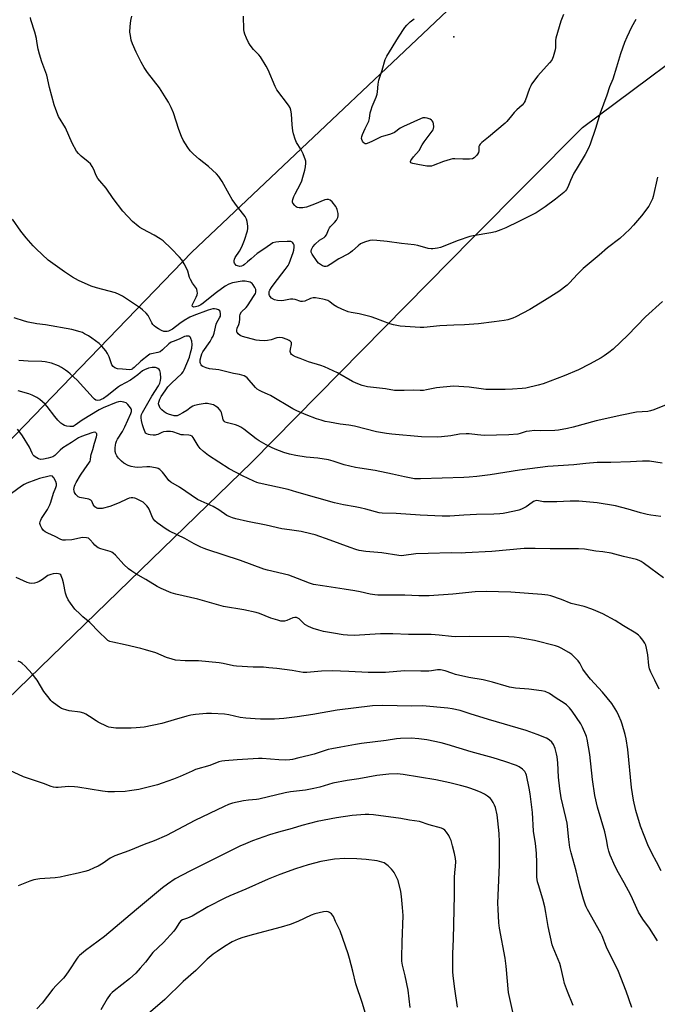
# Model space of a CAD drawing. Units: inches. Extents: x 1219768 to 1225769, y 533455 to 537456.
# Drawn here: x 1221419 to 1221723, y 535278 to 535748 of the extents above; entities that cross this region are included whole.
import ezdxf

# ---------------------------------------------------------------- set-up
doc = ezdxf.new("R2010")
doc.units = ezdxf.units.IN
doc.header["$MEASUREMENT"] = 0
for name, color, linetype in [('ELEV-Spot Elevation', 7, 'Continuous'), ('NTRL-Farm Land', 3, 'Continuous'), ('Undefined', 1, 'Continuous')]:
    doc.layers.add(name, color=color, linetype=linetype)

msp = doc.modelspace()

# ---------------------------------------------------------------- linework, layer by layer
at = {"layer": 'ELEV-Spot Elevation'}
msp.add_point((1221626.16, 535739.91, 403.16), dxfattribs=at)
at = {"layer": 'NTRL-Farm Land'}
for points in [[(1221655, 535782.72), (1221501.16, 535637.28), (1221310.67, 535440.15), (1221156.08, 535288.21), (1221140.15, 535281.43), (1221114.2, 535288.35), (1221104.07, 535305.23), (1221102.89, 535354.05), (1221098.99, 535394.49), (1221081.11, 535428.92), (1221027.62, 535484.65), (1220748.04, 535779.87)], [(1220910, 534955.13), (1221004.03, 535048.76), (1221101.53, 535148.11), (1221110.95, 535158.23), (1221134.59, 535173.47), (1221155.28, 535184.82), (1221183.28, 535200.22), (1221205.92, 535220.82), (1221348.88, 535361.78), (1221529.83, 535537), (1221634.92, 535643.73), (1221687.59, 535696.64), (1221759.26, 535750.17)]]:
    msp.add_lwpolyline(points, dxfattribs=at)
at = {"layer": 'Undefined'}
for points, elevation in [([(1221725.76, 535613.76), (1221717.67, 535606.43), (1221709.24, 535597.6), (1221702.18, 535590.94), (1221700.12, 535589.27), (1221697.93, 535587.72), (1221696.45, 535586.79), (1221690.87, 535583.76), (1221685.62, 535581.12), (1221678.81, 535578.16), (1221668.72, 535574.47), (1221666.46, 535573.79), (1221660.49, 535572.41), (1221658.76, 535572.2), (1221654.14, 535571.87), (1221650.58, 535571.76), (1221641.45, 535571.74), (1221639.18, 535571.98), (1221633.49, 535572.79), (1221626.03, 535573.22), (1221617.94, 535572.56), (1221613.05, 535571.49), (1221611.62, 535571.26), (1221610.16, 535571.23), (1221606.72, 535571.42), (1221602.46, 535571.17), (1221599.01, 535571.16), (1221597.86, 535571.26), (1221593.57, 535571.95), (1221585.01, 535573.04), (1221582.45, 535573.64), (1221579.54, 535574.71), (1221577.72, 535575.53), (1221570.57, 535579.57), (1221564.36, 535582.48), (1221562.71, 535583.09), (1221556.86, 535584.95), (1221552.83, 535586.42), (1221550.65, 535587.31), (1221549.11, 535588.09), (1221548.69, 535588.41), (1221548.39, 535588.81), (1221548.12, 535589.81), (1221548.17, 535590.86), (1221548.75, 535593.11), (1221548.76, 535593.62), (1221548.65, 535594.06), (1221548.43, 535594.46), (1221548.09, 535594.82), (1221547.62, 535595.12), (1221546.56, 535595.62), (1221544.32, 535596.41), (1221542.97, 535596.53), (1221541.64, 535596.34), (1221538.96, 535595.44), (1221537.27, 535595.03), (1221535.59, 535594.93), (1221533.34, 535595.03), (1221531.9, 535595.31), (1221525.27, 535597.03), (1221524.24, 535597.48), (1221523.19, 535598.29), (1221522.85, 535598.67), (1221522.62, 535599.09), (1221522.54, 535599.54), (1221522.57, 535600.01), (1221522.83, 535600.99), (1221523.63, 535602.74), (1221523.95, 535603.81), (1221524.11, 535605.18), (1221523.97, 535606.75), (1221524.2, 535607.6), (1221524.89, 535608.69), (1221527.03, 535610.77), (1221527.75, 535611.66), (1221530.94, 535616.55), (1221531.43, 535617.47), (1221531.65, 535618.12), (1221531.71, 535618.81), (1221531.6, 535619.33), (1221531.14, 535620.34), (1221530.41, 535621.56), (1221529.87, 535622.2), (1221529.44, 535622.56), (1221528.97, 535622.85), (1221528.2, 535623.13), (1221526.55, 535623.45), (1221525.19, 535623.46), (1221520.48, 535622.52), (1221518.81, 535622), (1221517.1, 535621.02), (1221512.92, 535617.94), (1221510.68, 535616.25), (1221506.56, 535612.89), (1221505.38, 535612.06), (1221504.17, 535611.46), (1221502.88, 535611.1), (1221502.08, 535611.05), (1221501.69, 535611.14), (1221501.43, 535611.33), (1221501.32, 535611.64), (1221501.48, 535612.32), (1221503.21, 535615.74), (1221503.68, 535616.82), (1221503.84, 535617.63), (1221503.74, 535618.67), (1221503.52, 535619.43), (1221503.29, 535619.92), (1221501.49, 535622.44), (1221500.51, 535624.1), (1221500.09, 535625.16), (1221499.16, 535628.23), (1221498.74, 535629.31), (1221497.52, 535631.58), (1221496.33, 535633.54), (1221495.19, 535634.89), (1221491.28, 535638.9), (1221487.37, 535642.56), (1221485.95, 535643.6), (1221483.22, 535645.37), (1221477.82, 535648.18), (1221476.36, 535649.01), (1221475.44, 535649.63), (1221472.87, 535651.78), (1221468.17, 535656.78), (1221463.54, 535662.89), (1221460.24, 535667.7), (1221457.19, 535671.22), (1221456.32, 535672.35), (1221455.36, 535674.04), (1221454.74, 535675.86), (1221454.4, 535676.64), (1221453.53, 535678.15), (1221452.73, 535679.35), (1221451.73, 535680.38), (1221448.28, 535683.05), (1221447.06, 535684.3), (1221446.14, 535685.43), (1221443.99, 535689.25), (1221440.83, 535696.54), (1221437.56, 535701.99), (1221436.19, 535705.3), (1221435.36, 535707.54), (1221433.13, 535715.78), (1221431.87, 535721.69), (1221429.52, 535727.99), (1221428.41, 535731.71), (1221427.8, 535734.02), (1221427.22, 535737.76), (1221426.93, 535739.15), (1221426.13, 535742.13), (1221424.36, 535748.07), (1221424.09, 535749.22)], 396), ([(1221723.39, 535673.07), (1221721.3, 535663.77), (1221720.96, 535662.7), (1221720.39, 535661.42), (1221719.18, 535659.19), (1221715.7, 535654.6), (1221711.9, 535650.11), (1221710.08, 535648.2), (1221705.43, 535643.8), (1221699.49, 535639.31), (1221695.53, 535635.72), (1221687.83, 535629.41), (1221685.14, 535626.65), (1221681.35, 535622.54), (1221680.28, 535621.53), (1221676.27, 535618.43), (1221669.47, 535614.08), (1221662.41, 535609.79), (1221655.69, 535606.33), (1221654.37, 535605.75), (1221651.88, 535604.98), (1221650.2, 535604.62), (1221645.38, 535603.92), (1221637.9, 535603.03), (1221631.23, 535602.6), (1221626.21, 535602.45), (1221619.41, 535602.09), (1221611.88, 535601.29), (1221610.12, 535601.34), (1221600.54, 535601.93), (1221597.36, 535602.53), (1221595.65, 535602.97), (1221588.96, 535605.58), (1221586.71, 535606.34), (1221580.96, 535607.76), (1221577.17, 535608.37), (1221575.75, 535608.76), (1221572.74, 535609.98), (1221570.33, 535611.15), (1221568.8, 535612.06), (1221566.99, 535613.49), (1221566.02, 535614.09), (1221564.97, 535614.53), (1221563.58, 535614.87), (1221560.19, 535615.46), (1221559.08, 535615.48), (1221557.78, 535615.17), (1221555.06, 535613.83), (1221553.95, 535613.65), (1221553.12, 535613.74), (1221550.46, 535614.63), (1221549.32, 535614.84), (1221548.18, 535614.77), (1221545, 535614.19), (1221543.84, 535614.05), (1221541.93, 535614.18), (1221540.61, 535614.55), (1221539.18, 535615.33), (1221538.46, 535616.06), (1221538.21, 535616.5), (1221538.05, 535617.01), (1221538, 535617.86), (1221538.09, 535618.4), (1221538.37, 535619.09), (1221539.17, 535620.35), (1221540.39, 535622.05), (1221545.72, 535628.87), (1221547.03, 535630.8), (1221547.57, 535631.83), (1221549.48, 535637.08), (1221549.77, 535638.22), (1221549.95, 535639.67), (1221549.94, 535640.51), (1221549.69, 535641.24), (1221549.39, 535641.65), (1221549.01, 535641.97), (1221548.29, 535642.23), (1221546.64, 535642.37), (1221542.58, 535642.18), (1221541.17, 535642.02), (1221539.85, 535641.63), (1221538.63, 535640.95), (1221535.43, 535638.66), (1221532.25, 535636.63), (1221529.48, 535634.01), (1221527.64, 535632.57), (1221526.28, 535631.32), (1221525.65, 535630.85), (1221524.75, 535630.46), (1221523.96, 535630.42), (1221522.86, 535630.69), (1221522.36, 535630.93), (1221521.94, 535631.28), (1221521.5, 535631.98), (1221521.34, 535632.51), (1221521.31, 535633.04), (1221521.48, 535633.84), (1221521.86, 535634.61), (1221523.84, 535637.62), (1221525.02, 535639.83), (1221526.31, 535643), (1221527.65, 535647.45), (1221527.86, 535648.57), (1221527.84, 535649.69), (1221527.54, 535651.93), (1221527.25, 535653), (1221526.51, 535654.22), (1221522.94, 535658.86), (1221520.34, 535662.39), (1221518.88, 535664.92), (1221515.63, 535670.94), (1221514.02, 535673.31), (1221512.84, 535674.57), (1221509.06, 535678.14), (1221504.58, 535681.63), (1221501.86, 535683.95), (1221500.35, 535685.61), (1221499.17, 535687.19), (1221497.07, 535690.64), (1221496.18, 535692.46), (1221494.9, 535695.72), (1221492.32, 535703.62), (1221491.27, 535706.22), (1221489.99, 535708.8), (1221488.95, 535710.58), (1221485.71, 535715.58), (1221479.94, 535722.97), (1221478.35, 535725.4), (1221476.92, 535727.95), (1221474.62, 535732.57), (1221472.85, 535736.66), (1221472.25, 535738.32), (1221471.78, 535740.55), (1221471.61, 535742.24), (1221471.63, 535744.81), (1221471.94, 535747.77), (1221472.47, 535749.79)], 398), ([(1221712.96, 535748.28), (1221710.88, 535744.53), (1221708.65, 535739.74), (1221707.62, 535737.28), (1221705.7, 535731.91), (1221703.82, 535725.47), (1221702.03, 535719.76), (1221700.43, 535716.06), (1221699.2, 535712.05), (1221696, 535703.61), (1221693.8, 535696.15), (1221691.24, 535688.74), (1221690.42, 535686.89), (1221688.85, 535683.79), (1221684.45, 535676.65), (1221683.47, 535674.84), (1221681.77, 535671.44), (1221680.56, 535668.24), (1221679.97, 535667.07), (1221679.5, 535666.49), (1221678.64, 535665.69), (1221674.69, 535662.55), (1221669.68, 535658.77), (1221665.5, 535655.96), (1221657.13, 535651.79), (1221651.03, 535648.87), (1221648.56, 535647.87), (1221646.05, 535646.97), (1221643.76, 535646.48), (1221635.44, 535645.08), (1221633.75, 535644.7), (1221628.23, 535642.86), (1221619.73, 535639.51), (1221618.35, 535639.14), (1221616.12, 535638.8), (1221615.29, 535638.8), (1221613.97, 535639.02), (1221608.97, 535640.43), (1221607.25, 535640.75), (1221601.1, 535641.43), (1221594.35, 535642.33), (1221589.47, 535642.83), (1221587.46, 535642.96), (1221586.03, 535642.82), (1221583.5, 535642.01), (1221581.63, 535641.18), (1221580.51, 535640.32), (1221577.82, 535637.86), (1221576.79, 535637.02), (1221575.82, 535636.43), (1221571.31, 535634.08), (1221567.19, 535631.34), (1221565.94, 535630.59), (1221565.17, 535630.35), (1221564.43, 535630.42), (1221563.42, 535630.77), (1221562.47, 535631.29), (1221561.62, 535631.98), (1221560.86, 535632.82), (1221558.54, 535636.21), (1221558.14, 535637.22), (1221558.14, 535637.74), (1221558.31, 535638.54), (1221558.88, 535639.82), (1221560, 535641.08), (1221562.1, 535642.91), (1221564.28, 535644.22), (1221564.82, 535644.69), (1221565.32, 535645.47), (1221566.31, 535647.83), (1221566.84, 535648.82), (1221567.32, 535649.42), (1221569.21, 535651.33), (1221570.1, 535652.52), (1221570.76, 535653.79), (1221570.99, 535654.59), (1221570.95, 535655.69), (1221570.5, 535657.64), (1221570.2, 535658.44), (1221569.91, 535658.93), (1221568.08, 535661.18), (1221567.06, 535662.1), (1221566.37, 535662.34), (1221565.62, 535662.34), (1221564.57, 535662.14), (1221559.7, 535660.1), (1221555.77, 535658.76), (1221554.92, 535658.52), (1221554.07, 535658.39), (1221552.37, 535658.36), (1221551.32, 535658.57), (1221550.84, 535658.86), (1221550.21, 535659.43), (1221549.35, 535660.54), (1221549.16, 535661.03), (1221549.15, 535661.55), (1221549.33, 535662.36), (1221549.81, 535663.75), (1221550.39, 535665.11), (1221551.76, 535667.44), (1221552.92, 535669.75), (1221553.59, 535671.33), (1221554.11, 535673.02), (1221555.08, 535676.42), (1221555.4, 535677.99), (1221555.51, 535679.72), (1221555.45, 535680.57), (1221555.32, 535681.14), (1221554.2, 535684.21), (1221553.38, 535686.11), (1221551.68, 535688.6), (1221551.14, 535689.54), (1221550.51, 535691.17), (1221549.69, 535693.68), (1221549.39, 535695.1), (1221549.04, 535697.98), (1221548.7, 535703.24), (1221548.35, 535704.97), (1221547.98, 535706.07), (1221547.21, 535707.3), (1221541.71, 535714.73), (1221540.91, 535716.3), (1221537.51, 535724.22), (1221536.57, 535726.03), (1221533.89, 535730.43), (1221533.11, 535731.3), (1221530.51, 535733.84), (1221528.94, 535736), (1221528.18, 535737.26), (1221527.17, 535739.35), (1221526.36, 535741.2), (1221526.04, 535742.3), (1221525.94, 535743.45), (1221525.75, 535749.85)], 400), ([(1221678.43, 535750.55), (1221677.23, 535747.36), (1221674.83, 535739.31), (1221674.67, 535738.16), (1221674.63, 535734.92), (1221674.51, 535733.76), (1221673.55, 535730.46), (1221672.89, 535728.9), (1221671.88, 535727.56), (1221666.24, 535721.29), (1221663.29, 535717.33), (1221662.85, 535716.57), (1221662.26, 535715.23), (1221660.15, 535709.47), (1221659.79, 535708.7), (1221659.48, 535708.23), (1221658.71, 535707.41), (1221656.17, 535705.1), (1221654.98, 535703.85), (1221653.65, 535702.33), (1221651.5, 535699.57), (1221650.71, 535698.73), (1221642.68, 535692.01), (1221639.46, 535689.48), (1221638.64, 535688.71), (1221638.34, 535688.28), (1221638.14, 535687.66), (1221638.07, 535685.5), (1221637.87, 535684.75), (1221637.46, 535684.05), (1221636.95, 535683.38), (1221635.8, 535682.2), (1221635.1, 535681.82), (1221633.69, 535681.63), (1221630.42, 535681.61), (1221626.66, 535681.78), (1221625.51, 535681.7), (1221624.37, 535681.43), (1221621.27, 535680.49), (1221616.3, 535678.59), (1221615.46, 535678.33), (1221614.71, 535678.2), (1221613.31, 535678.27), (1221608.91, 535678.98), (1221606.57, 535679.49), (1221605.67, 535679.89), (1221605.5, 535680.18), (1221605.51, 535680.5), (1221605.67, 535680.92), (1221606.07, 535681.59), (1221606.88, 535682.64), (1221609.56, 535685.72), (1221611.07, 535688.37), (1221611.98, 535689.8), (1221612.96, 535691.2), (1221615.81, 535694.93), (1221616.27, 535695.66), (1221616.47, 535696.17), (1221616.56, 535696.99), (1221616.42, 535698.43), (1221616.24, 535699.25), (1221615.89, 535699.95), (1221615.52, 535700.27), (1221614.81, 535700.63), (1221613.49, 535701.09), (1221612.4, 535701.33), (1221611.41, 535701.28), (1221610.29, 535700.9), (1221602.2, 535697.22), (1221600.62, 535696.32), (1221597.88, 535694.37), (1221596.7, 535693.77), (1221595.41, 535693.32), (1221592.52, 535692.63), (1221591.41, 535692.27), (1221587.07, 535690.08), (1221584.75, 535689.06), (1221584.27, 535688.94), (1221583.82, 535688.96), (1221583.43, 535689.19), (1221583.08, 535689.57), (1221582.62, 535690.25), (1221582.27, 535691), (1221582.15, 535691.52), (1221582.25, 535692.33), (1221582.63, 535693.43), (1221583.8, 535696.17), (1221585.54, 535699.69), (1221585.89, 535700.97), (1221586.3, 535703.7), (1221586.68, 535705.12), (1221587.26, 535706.79), (1221589.05, 535711.18), (1221589.55, 535712.57), (1221589.75, 535713.68), (1221590.05, 535717.35), (1221590.35, 535719.29), (1221591.91, 535724.09), (1221593.35, 535729.11), (1221594.15, 535730.66), (1221599.81, 535739.84), (1221602.76, 535744.34), (1221603.65, 535745.51), (1221605.29, 535747.08), (1221607.27, 535748.55)], 402), ([(1221729.85, 535565.37), (1221721.57, 535562.04), (1221719.94, 535561.5), (1221718.65, 535561.27), (1221713.33, 535560.92), (1221706.28, 535559.51), (1221694.12, 535556.76), (1221683.02, 535553.7), (1221680.43, 535553.06), (1221676.14, 535552.28), (1221674.41, 535552.06), (1221667.58, 535551.99), (1221664.62, 535552.07), (1221662.31, 535551.89), (1221660.6, 535551.63), (1221657.85, 535550.73), (1221656.72, 535550.45), (1221652.46, 535550.07), (1221640.57, 535549.74), (1221637.4, 535550.03), (1221633.48, 535550.59), (1221632.03, 535550.62), (1221628.8, 535550.42), (1221624.72, 535549.55), (1221620.26, 535549.04), (1221618.17, 535548.89), (1221610.77, 535549.17), (1221596.62, 535550.42), (1221594.06, 535550.7), (1221589.29, 535551.53), (1221578.68, 535554.16), (1221576.07, 535554.64), (1221571.98, 535555.22), (1221566.81, 535556.07), (1221564.78, 535556.49), (1221562.81, 535557.04), (1221560.58, 535557.74), (1221555.61, 535559.63), (1221551.16, 535561.58), (1221549.38, 535562.51), (1221538.6, 535568.79), (1221537.28, 535569.45), (1221534.63, 535570.6), (1221533.34, 535571.27), (1221532.37, 535571.89), (1221531.53, 535572.67), (1221527.52, 535577.23), (1221526.85, 535577.75), (1221526.1, 535578.14), (1221523.93, 535578.89), (1221520.98, 535579.36), (1221515.95, 535580.62), (1221513.97, 535581), (1221509.56, 535581.63), (1221507.9, 535582.1), (1221506.33, 535582.73), (1221505.9, 535583.03), (1221505.58, 535583.4), (1221505.25, 535584.06), (1221505.13, 535584.54), (1221505.18, 535585.83), (1221505.6, 535587.66), (1221505.95, 535588.68), (1221506.44, 535589.67), (1221509.81, 535594.61), (1221510.73, 535596.14), (1221511.25, 535597.2), (1221511.71, 535598.6), (1221512.71, 535602.85), (1221513.06, 535603.65), (1221514.39, 535605.91), (1221514.73, 535606.66), (1221514.83, 535607.2), (1221514.83, 535608.01), (1221514.69, 535608.79), (1221514.48, 535609.22), (1221513.92, 535609.66), (1221512.96, 535610.05), (1221511.91, 535610.23), (1221511.07, 535610.14), (1221508.85, 535609.5), (1221502.14, 535607.07), (1221500.19, 535606.22), (1221497.5, 535604.61), (1221495.35, 535603.16), (1221491.84, 535600.55), (1221490.69, 535599.82), (1221490, 535599.51), (1221489.28, 535599.32), (1221488.5, 535599.29), (1221487.74, 535599.4), (1221486.7, 535599.83), (1221485.2, 535600.67), (1221483.98, 535601.43), (1221483.11, 535602.12), (1221482.57, 535602.74), (1221482.11, 535603.44), (1221480.81, 535606.04), (1221480.22, 535607.04), (1221479.3, 535608.14), (1221477.63, 535609.76), (1221476.7, 535610.46), (1221473.24, 535612.7), (1221468.02, 535616.29), (1221466.52, 535617.07), (1221464.68, 535617.79), (1221455.63, 535620.24), (1221453.1, 535620.99), (1221446.97, 535623.66), (1221444.19, 535625.3), (1221440.41, 535627.76), (1221432.58, 535633.4), (1221426.86, 535638.77), (1221425.43, 535640.21), (1221422.01, 535644.05), (1221419.46, 535647.31), (1221415.56, 535652.95)], 394), ([(1221725.63, 535536.57), (1221719.5, 535537.43), (1221717.84, 535537.56), (1221716.21, 535537.55), (1221710.42, 535537.14), (1221701, 535536.91), (1221694.61, 535536.85), (1221689.15, 535536.36), (1221683.48, 535535.74), (1221670.97, 535535), (1221657.51, 535533.16), (1221643.53, 535531.01), (1221637.19, 535530.19), (1221633.5, 535529.88), (1221630.92, 535529.73), (1221610.32, 535529.04), (1221608.63, 535529.05), (1221607.31, 535529.15), (1221602.55, 535529.97), (1221596.84, 535531.32), (1221588.67, 535533.08), (1221581.22, 535534.19), (1221579.2, 535534.56), (1221573.83, 535535.82), (1221568.57, 535537.56), (1221566.4, 535538.14), (1221561.26, 535538.98), (1221555.72, 535539.49), (1221550.71, 535540.14), (1221547.81, 535540.8), (1221544.98, 535541.63), (1221540.97, 535543.23), (1221539.12, 535544.05), (1221536.54, 535545.34), (1221533.26, 535547.21), (1221531.8, 535548.18), (1221526.02, 535552.82), (1221524.58, 535553.8), (1221523.28, 535554.37), (1221521.93, 535554.85), (1221518.14, 535555.74), (1221517.06, 535556.15), (1221516.52, 535556.59), (1221516.12, 535557.2), (1221515.86, 535557.97), (1221515.21, 535560.69), (1221514.92, 535561.41), (1221514.54, 535562.06), (1221513.71, 535562.87), (1221512.5, 535563.73), (1221511.47, 535564.31), (1221510.64, 535564.58), (1221508.62, 535565), (1221507.47, 535565.06), (1221504.69, 535564.59), (1221502.35, 535564), (1221501.58, 535563.71), (1221500.87, 535563.34), (1221498.67, 535561.67), (1221496.81, 535560.54), (1221495.11, 535559.57), (1221494.11, 535559.17), (1221493.58, 535559.09), (1221492.76, 535559.17), (1221489.96, 535559.89), (1221488.92, 535560.36), (1221487.97, 535561.01), (1221486.84, 535561.97), (1221486.06, 535562.83), (1221485.64, 535563.56), (1221485.36, 535564.35), (1221485.29, 535564.88), (1221485.42, 535565.7), (1221485.92, 535567.05), (1221486.57, 535568.32), (1221488.36, 535571), (1221489.75, 535572.92), (1221491.44, 535574.79), (1221496.3, 535579.29), (1221496.97, 535580.18), (1221497.5, 535581.13), (1221499.97, 535587.12), (1221500.54, 535589.13), (1221501.09, 535591.45), (1221501.22, 535593.22), (1221501.05, 535594.68), (1221500.68, 535596.07), (1221500.43, 535596.54), (1221500.1, 535596.87), (1221499.7, 535597.1), (1221499.23, 535597.2), (1221498.46, 535597.18), (1221497.68, 535597.02), (1221495.04, 535595.78), (1221492.17, 535594.67), (1221491.26, 535594.22), (1221490.18, 535593.43), (1221487.16, 535590.62), (1221486.02, 535589.74), (1221484.97, 535589.34), (1221481.9, 535588.77), (1221481.13, 535588.48), (1221480.4, 535588.04), (1221476.74, 535585.25), (1221473.66, 535582.19), (1221473.03, 535581.66), (1221472.58, 535581.38), (1221472.1, 535581.21), (1221471.52, 535581.15), (1221468.01, 535581.36), (1221465.71, 535581.63), (1221464.37, 535582.01), (1221463.57, 535582.61), (1221462.97, 535583.44), (1221461.62, 535587.34), (1221460.95, 535588.87), (1221460.09, 535590.08), (1221458.17, 535592.38), (1221456.92, 535593.63), (1221453.46, 535596.23), (1221451.79, 535597.36), (1221449.97, 535598.33), (1221448.91, 535598.82), (1221447.81, 535599.21), (1221443.85, 535600.26), (1221431.34, 535602.5), (1221427.16, 535603.08), (1221423.06, 535603.9), (1221421.34, 535604.32), (1221416.4, 535605.95)], 392), ([(1221724.97, 535511.12), (1221720.12, 535511.73), (1221718.38, 535512.09), (1221715.2, 535512.91), (1221709.37, 535514.64), (1221703.35, 535516.16), (1221694.48, 535517.61), (1221685.87, 535518.39), (1221681.72, 535518.49), (1221675.29, 535518.06), (1221671.25, 535518.05), (1221668.94, 535518.15), (1221666.53, 535518.64), (1221665.45, 535518.67), (1221664.66, 535518.46), (1221664.16, 535518.2), (1221661.86, 535516.51), (1221660.6, 535515.75), (1221658.48, 535514.66), (1221657.11, 535514.11), (1221655.11, 535513.58), (1221649.62, 535512.56), (1221648.16, 535512.36), (1221645.24, 535512.15), (1221637.04, 535511.99), (1221630.93, 535511.74), (1221624.18, 535511.3), (1221620.62, 535511.24), (1221610.15, 535511.72), (1221598.66, 535512.59), (1221591.89, 535512.75), (1221590.48, 535512.88), (1221584.18, 535514.6), (1221581.38, 535515.26), (1221579.14, 535515.74), (1221573.57, 535516.74), (1221569.24, 535517.68), (1221560.73, 535519.97), (1221551.22, 535522.78), (1221547.02, 535523.95), (1221533.24, 535527.08), (1221532.1, 535527.39), (1221530.74, 535527.9), (1221525.29, 535530.55), (1221518.95, 535533.79), (1221509.04, 535540.13), (1221506.62, 535542.12), (1221505.17, 535543.49), (1221504.12, 535544.88), (1221501.78, 535548.79), (1221501.24, 535549.39), (1221500.44, 535549.82), (1221499.64, 535549.96), (1221497.1, 535550.02), (1221496, 535550.13), (1221494.71, 535550.5), (1221492.12, 535551.56), (1221491, 535551.73), (1221488.97, 535551.69), (1221487.54, 535551.5), (1221486.77, 535551.23), (1221484.85, 535550.29), (1221484.11, 535550.04), (1221483.57, 535549.96), (1221482.71, 535549.96), (1221481.25, 535550.1), (1221480.39, 535550.25), (1221479.6, 535550.52), (1221479.08, 535550.91), (1221478.79, 535551.29), (1221478.16, 535552.87), (1221477.6, 535554.84), (1221477.16, 535556.84), (1221476.96, 535558.2), (1221476.98, 535559.01), (1221477.17, 535559.8), (1221477.52, 535560.68), (1221480.07, 535565.25), (1221481.99, 535568.47), (1221485.2, 535573.4), (1221485.87, 535574.77), (1221486.16, 535575.93), (1221486.32, 535577.11), (1221486.18, 535579.44), (1221485.85, 535580.78), (1221485.56, 535581.19), (1221484.96, 535581.66), (1221484.23, 535582), (1221483.72, 535582.15), (1221482.25, 535582.16), (1221480.48, 535581.83), (1221478.52, 535581.11), (1221477.57, 535580.53), (1221475.36, 535578.72), (1221471.85, 535576.11), (1221467.06, 535573.6), (1221466.11, 535573.02), (1221460.66, 535568.62), (1221458.92, 535567.4), (1221457.94, 535566.85), (1221457.17, 535566.56), (1221456.1, 535566.48), (1221455.35, 535566.66), (1221454.68, 535567.11), (1221454.07, 535567.71), (1221446.34, 535576.2), (1221443.13, 535579.2), (1221442.03, 535580.17), (1221440.89, 535580.98), (1221438.99, 535582.15), (1221437.44, 535582.92), (1221434.21, 535584.25), (1221431.1, 535584.95), (1221429.5, 535585.12), (1221423.04, 535585.18), (1221418.53, 535585.49)], 390), ([(1221726.14, 535481.91), (1221720.14, 535486.25), (1221716.53, 535488.99), (1221715.58, 535489.62), (1221714.61, 535490.09), (1221713.35, 535490.52), (1221707.15, 535491.96), (1221702.95, 535493.18), (1221701.26, 535493.56), (1221697.3, 535494.28), (1221693.84, 535494.64), (1221688.51, 535495.46), (1221685.6, 535495.69), (1221672.2, 535495.7), (1221664.96, 535495.86), (1221659.67, 535495.88), (1221644.34, 535494.47), (1221631.69, 535493.71), (1221629.68, 535493.65), (1221624.9, 535493.79), (1221613.88, 535493.52), (1221607.95, 535493.22), (1221602.22, 535492.43), (1221601.06, 535492.39), (1221599.94, 535492.48), (1221591.87, 535493.73), (1221584.09, 535494.48), (1221581.05, 535494.95), (1221579.33, 535495.4), (1221576.63, 535496.33), (1221567.15, 535499.88), (1221559.92, 535502.32), (1221557.9, 535502.9), (1221553.29, 535503.98), (1221547.76, 535504.68), (1221544, 535505.25), (1221536.63, 535507.03), (1221527.64, 535508.74), (1221522.17, 535509.97), (1221520.48, 535510.44), (1221518.91, 535511.07), (1221517.9, 535511.6), (1221513.96, 535514.21), (1221511.24, 535515.88), (1221505.65, 535518.38), (1221503.9, 535519.28), (1221495.28, 535525.16), (1221491.07, 535527.51), (1221490.23, 535528.27), (1221488.46, 535530.64), (1221487.07, 535532.22), (1221485.82, 535533.49), (1221485.12, 535533.99), (1221484.6, 535534.19), (1221483.76, 535534.38), (1221481.14, 535534.72), (1221479.68, 535534.75), (1221475.32, 535534.56), (1221473.88, 535534.7), (1221472.17, 535535.02), (1221470.79, 535535.5), (1221468.71, 535536.59), (1221467.58, 535537.49), (1221466.12, 535538.91), (1221465.59, 535539.58), (1221465.32, 535540.05), (1221464.89, 535541.06), (1221464.58, 535542.1), (1221464.49, 535542.93), (1221464.51, 535543.79), (1221464.66, 535545.21), (1221464.82, 535546.05), (1221465.18, 535547.01), (1221465.65, 535547.95), (1221467.97, 535551.66), (1221469.16, 535553.83), (1221471.98, 535560.22), (1221472.29, 535561.24), (1221472.3, 535561.94), (1221472.12, 535562.44), (1221471.84, 535562.92), (1221470.58, 535564.52), (1221469.73, 535565.27), (1221468.71, 535565.67), (1221467.04, 535565.94), (1221466.21, 535565.89), (1221465.09, 535565.55), (1221458.74, 535562.91), (1221456.89, 535562.04), (1221448.75, 535557.12), (1221445.43, 535554.67), (1221444.47, 535554.12), (1221443.67, 535553.97), (1221442.83, 535554.01), (1221441.4, 535554.24), (1221440.3, 535554.57), (1221439.54, 535555), (1221438.59, 535555.7), (1221437.12, 535557.07), (1221435.69, 535558.79), (1221432.09, 535563.52), (1221431.12, 535564.63), (1221428.53, 535566.94), (1221427.1, 535567.93), (1221424.98, 535568.95), (1221423.35, 535569.63), (1221418.2, 535571.03)], 388), ([(1221724.07, 535428.78), (1221722.12, 535432.98), (1221720.21, 535436.79), (1221719.59, 535438.36), (1221719.24, 535440.02), (1221718.69, 535445.15), (1221718.14, 535448.3), (1221717.8, 535449.69), (1221717.29, 535450.7), (1221716.31, 535452.13), (1221715.08, 535453.75), (1221714.27, 535454.56), (1221713.06, 535455.37), (1221707.04, 535458.9), (1221703.17, 535461.49), (1221697.29, 535464.64), (1221693.92, 535466.15), (1221692.07, 535466.9), (1221688.28, 535468.13), (1221682.15, 535469.66), (1221677.48, 535471.5), (1221672.43, 535473.18), (1221671.03, 535473.5), (1221668.2, 535473.91), (1221653.32, 535475.05), (1221641.57, 535475.36), (1221636.41, 535475.08), (1221625.65, 535473.97), (1221614.38, 535473.2), (1221609.38, 535473.26), (1221602.77, 535473.59), (1221599.18, 535473.62), (1221594.02, 535473.52), (1221589.84, 535473.59), (1221588.41, 535473.72), (1221586.2, 535474.09), (1221581.51, 535475.13), (1221578.97, 535475.59), (1221573.84, 535476.44), (1221563.54, 535477.98), (1221559.12, 535478.72), (1221557.28, 535479.29), (1221551.62, 535481.58), (1221547.36, 535483.17), (1221537.22, 535485.5), (1221535.55, 535485.96), (1221524.38, 535490.14), (1221508.34, 535495.31), (1221506.97, 535495.81), (1221505.39, 535496.53), (1221502.26, 535498.1), (1221497.84, 535500.58), (1221490.41, 535504.11), (1221488.91, 535505.06), (1221484.52, 535508.12), (1221483.47, 535509.07), (1221482.51, 535510.36), (1221482.02, 535511.38), (1221480.81, 535514.53), (1221480.27, 535515.43), (1221479.64, 535516.27), (1221478.71, 535517.22), (1221477.86, 535517.89), (1221476.03, 535518.91), (1221474.42, 535519.67), (1221473.87, 535519.84), (1221473, 535519.95), (1221472.13, 535519.93), (1221471.27, 535519.81), (1221470.06, 535519.35), (1221466.48, 535517.56), (1221462.05, 535515.95), (1221458.34, 535514.99), (1221456.89, 535514.92), (1221456.33, 535514.99), (1221455.8, 535515.15), (1221454.86, 535515.75), (1221454.32, 535516.36), (1221454.04, 535516.82), (1221453.38, 535518.49), (1221452.94, 535518.97), (1221451.99, 535519.32), (1221447.75, 535520.14), (1221446.94, 535520.44), (1221446.49, 535520.74), (1221445.77, 535521.57), (1221445.2, 535522.53), (1221444.93, 535523.28), (1221444.84, 535524.02), (1221444.91, 535524.78), (1221445.11, 535525.56), (1221445.4, 535526.33), (1221445.93, 535527.35), (1221448.06, 535530.8), (1221450.1, 535533.86), (1221451.99, 535536.48), (1221452.55, 535537.48), (1221452.74, 535538.17), (1221452.93, 535539.86), (1221453.1, 535540.68), (1221453.94, 535543.1), (1221454.73, 535546.11), (1221455.7, 535549.16), (1221455.79, 535549.98), (1221455.74, 535550.48), (1221455.55, 535550.86), (1221455.24, 535551.11), (1221454.63, 535551.27), (1221453.34, 535551.02), (1221448.53, 535549.33), (1221447.03, 535548.63), (1221443.69, 535546.39), (1221439.59, 535543.85), (1221438.35, 535542.79), (1221435.69, 535540.14), (1221434.73, 535539.52), (1221432.62, 535538.86), (1221430.4, 535538.41), (1221429, 535538.35), (1221427.94, 535538.66), (1221426.43, 535539.52), (1221425.75, 535540.05), (1221425.41, 535540.43), (1221424.89, 535541.32), (1221423.66, 535544.18), (1221420.35, 535549.59), (1221419.02, 535551.41), (1221417.95, 535552.71)], 386), ([(1221725.07, 535342.04), (1221722.91, 535346.33), (1221720.75, 535350.2), (1221718.65, 535354.5), (1221715.2, 535363.41), (1221712.96, 535370.79), (1221711.84, 535375.78), (1221710.9, 535381.83), (1221709.15, 535399.92), (1221708.42, 535405.05), (1221707.96, 535407.02), (1221706.52, 535412.09), (1221706.02, 535413.48), (1221704.96, 535415.97), (1221703.86, 535418.07), (1221701.54, 535421.84), (1221697.17, 535427.24), (1221691.44, 535433.55), (1221689.05, 535436.47), (1221687.78, 535438.28), (1221686.34, 535441.13), (1221685.56, 535442.27), (1221683.96, 535443.9), (1221682.48, 535445.22), (1221681, 535446.21), (1221677.43, 535448.36), (1221676.17, 535448.95), (1221674.6, 535449.47), (1221664.59, 535451.98), (1221657.36, 535453.27), (1221655.02, 535453.55), (1221652.34, 535453.64), (1221633.81, 535453.78), (1221626.77, 535453.67), (1221625.11, 535453.77), (1221619.12, 535454.49), (1221615.39, 535454.74), (1221604.5, 535454.83), (1221597.08, 535455.12), (1221591.09, 535455.08), (1221578.58, 535454.4), (1221575.35, 535454.5), (1221573.33, 535454.72), (1221568.77, 535455.41), (1221563.98, 535456.29), (1221561.8, 535456.84), (1221559, 535457.71), (1221556.85, 535458.65), (1221555.05, 535459.62), (1221554.37, 535460.16), (1221552.32, 535462.23), (1221551.71, 535462.61), (1221551.04, 535462.86), (1221550.22, 535462.89), (1221549.38, 535462.73), (1221546.39, 535461.56), (1221545.29, 535461.22), (1221544.42, 535461.13), (1221543.55, 535461.2), (1221542.17, 535461.57), (1221538.88, 535462.67), (1221533.4, 535464.84), (1221531.82, 535465.34), (1221525.89, 535466.53), (1221516.25, 535468.1), (1221504.04, 535471.66), (1221493.45, 535474.01), (1221491.2, 535474.66), (1221486.42, 535476.81), (1221484.6, 535477.71), (1221479.13, 535481.07), (1221474.34, 535483.82), (1221472.42, 535485.02), (1221470.83, 535486.19), (1221468.7, 535488.13), (1221464.68, 535492.67), (1221463.66, 535493.67), (1221462.96, 535494.14), (1221462.16, 535494.47), (1221457.75, 535495.68), (1221456.48, 535496.18), (1221455.77, 535496.67), (1221454.9, 535497.46), (1221454.09, 535498.31), (1221452.65, 535500.04), (1221451.85, 535500.72), (1221450.85, 535500.98), (1221448.93, 535501.01), (1221443.81, 535500.03), (1221440.87, 535499.75), (1221439.52, 535499.8), (1221438.63, 535500.1), (1221435.94, 535501.52), (1221432.4, 535503.12), (1221431.21, 535503.83), (1221430.36, 535504.5), (1221429.49, 535505.57), (1221428.84, 535506.78), (1221428.64, 535507.74), (1221428.78, 535508.67), (1221429.04, 535509.35), (1221429.45, 535510.1), (1221432.24, 535514.45), (1221433.36, 535516.71), (1221433.85, 535518), (1221435.1, 535522.19), (1221436.19, 535524.92), (1221436.48, 535525.93), (1221436.54, 535526.66), (1221436.24, 535527.73), (1221435.3, 535529.51), (1221434.97, 535529.94), (1221434.59, 535530.27), (1221433.92, 535530.44), (1221433.09, 535530.36), (1221428.45, 535529.23), (1221426.66, 535528.63), (1221422.45, 535526.99), (1221421.15, 535526.35), (1221419.9, 535525.58), (1221412.74, 535520.35)], 384), ([(1221723.35, 535308.61), (1221719.46, 535314.66), (1221716.33, 535319.02), (1221714.22, 535322.33), (1221710.56, 535330.39), (1221707.43, 535336.3), (1221704.74, 535341.05), (1221703.16, 535344.1), (1221700.83, 535349.52), (1221700.13, 535351.42), (1221699.64, 535353.3), (1221698.97, 535357.02), (1221698.13, 535360.73), (1221694.69, 535372.46), (1221693.45, 535377.94), (1221692.29, 535385.69), (1221691.1, 535397.56), (1221689.77, 535404.9), (1221689.48, 535406.06), (1221689.18, 535406.88), (1221687.51, 535410.63), (1221686.7, 535412.18), (1221682.56, 535418.16), (1221681.28, 535419.79), (1221679.87, 535421.18), (1221678.77, 535422.08), (1221675, 535424.41), (1221671.73, 535426.58), (1221669.69, 535427.57), (1221668.04, 535428), (1221662.01, 535428.79), (1221655.53, 535429.19), (1221652.75, 535429.66), (1221651.07, 535430.1), (1221644.6, 535432.05), (1221642.09, 535432.68), (1221640.11, 535433.11), (1221633.38, 535434.34), (1221626.99, 535435.72), (1221625.23, 535436.28), (1221621.97, 535437.53), (1221619.86, 535438.02), (1221618.37, 535437.99), (1221615.47, 535437.42), (1221614.29, 535437.3), (1221610.44, 535437.25), (1221602.57, 535437.47), (1221593.54, 535436.75), (1221590.91, 535436.64), (1221585.34, 535436.63), (1221576.04, 535437.22), (1221568.05, 535437.5), (1221563.07, 535437.31), (1221556.02, 535436.71), (1221554.32, 535436.67), (1221549.04, 535437.59), (1221541.66, 535438.59), (1221537.87, 535438.97), (1221535.26, 535439.18), (1221530.33, 535439.26), (1221522.4, 535439.64), (1221520.95, 535439.89), (1221516.04, 535441.03), (1221514.22, 535441.31), (1221504.23, 535442.23), (1221497.99, 535442.2), (1221493.38, 535442.6), (1221491.73, 535443.01), (1221489.02, 535443.89), (1221484.01, 535446.08), (1221479.04, 535447.54), (1221476.82, 535448.13), (1221469.26, 535449.89), (1221463.36, 535451.07), (1221462.03, 535451.47), (1221461.09, 535452), (1221460.21, 535452.73), (1221456.87, 535455.94), (1221452.39, 535460.57), (1221449.09, 535463.27), (1221447.81, 535464.45), (1221445.37, 535466.92), (1221443.22, 535469.7), (1221442.06, 535471.38), (1221441.25, 535473.14), (1221440.85, 535474.52), (1221439.87, 535479.45), (1221439.44, 535481.17), (1221438.84, 535482.78), (1221438.54, 535483.23), (1221438.19, 535483.53), (1221437.51, 535483.8), (1221436.68, 535483.85), (1221434.92, 535483.69), (1221433.77, 535483.47), (1221432.49, 535482.9), (1221429.89, 535481), (1221428.22, 535480.05), (1221427.14, 535479.63), (1221426.02, 535479.31), (1221424.56, 535479.2), (1221423.69, 535479.3), (1221422.58, 535479.63), (1221417.25, 535481.93)], 382), ([(1221711.13, 535276.87), (1221708.31, 535284.65), (1221704.66, 535294.09), (1221699, 535305.64), (1221696.93, 535311.07), (1221696.36, 535312.38), (1221689.94, 535323.62), (1221689.29, 535324.88), (1221688.94, 535325.73), (1221688.02, 535328.55), (1221686.27, 535334.78), (1221684.57, 535342.05), (1221682.18, 535350.68), (1221681.58, 535353.2), (1221681.02, 535356.94), (1221680.26, 535364.71), (1221679.66, 535367.55), (1221677.45, 535376.94), (1221676.68, 535381.09), (1221676.11, 535386.77), (1221675.74, 535393.55), (1221675.44, 535396.38), (1221675.17, 535397.83), (1221674.51, 535400.43), (1221673.74, 535402.31), (1221672.91, 535403.48), (1221671.62, 535404.62), (1221670.33, 535405.29), (1221665.98, 535407.1), (1221660.65, 535408.95), (1221642.72, 535414.17), (1221633.95, 535417.02), (1221629.21, 535418.47), (1221625.43, 535419.35), (1221623.26, 535419.7), (1221611.25, 535420.69), (1221606.01, 535420.56), (1221592.2, 535420.88), (1221587.3, 535420.78), (1221570.46, 535418.69), (1221558.82, 535416.67), (1221551.47, 535415.49), (1221545.02, 535414.68), (1221540.59, 535414.35), (1221533.94, 535414.37), (1221531.31, 535414.52), (1221526.9, 535414.92), (1221524.22, 535415.27), (1221518.74, 535416.46), (1221516.78, 535416.76), (1221510.44, 535417.11), (1221508.13, 535417.08), (1221502.94, 535416.66), (1221500.66, 535416.28), (1221498.68, 535415.79), (1221492.75, 535414.06), (1221486.75, 535412.41), (1221478.35, 535410.58), (1221474.54, 535410.2), (1221472.2, 535410.04), (1221464.91, 535410.12), (1221462.63, 535410.36), (1221461.53, 535410.6), (1221460.71, 535410.91), (1221456.43, 535412.95), (1221455.41, 535413.54), (1221452.3, 535415.74), (1221450.61, 535416.75), (1221449.61, 535417.24), (1221447.92, 535417.68), (1221442.62, 535418.42), (1221440.96, 535418.8), (1221439.88, 535419.15), (1221438.93, 535419.56), (1221438.03, 535420.08), (1221436.81, 535420.92), (1221434.48, 535422.71), (1221433.87, 535423.32), (1221432.97, 535424.42), (1221430.57, 535427.65), (1221427.39, 535432.97), (1221424.96, 535436.08), (1221421.66, 535439.66), (1221420.19, 535440.96), (1221419.29, 535441.6), (1221418.23, 535442.07)], 380), ([(1221683.16, 535277.79), (1221680.44, 535284.54), (1221679.04, 535288.36), (1221678.47, 535290.45), (1221677.26, 535296.13), (1221676.81, 535297.79), (1221673.55, 535305.42), (1221673.05, 535306.79), (1221671.1, 535315.41), (1221670.1, 535322.24), (1221669.59, 535324.8), (1221668.67, 535328.53), (1221666.5, 535335.31), (1221666.12, 535336.73), (1221665.92, 535337.85), (1221665.82, 535338.99), (1221665.81, 535345.92), (1221665.66, 535350.44), (1221665.08, 535355.16), (1221664.24, 535360.91), (1221663.65, 535369.89), (1221662.54, 535378.86), (1221662.12, 535381.47), (1221660.84, 535387.63), (1221660.53, 535388.46), (1221659.96, 535389.49), (1221659.61, 535389.95), (1221658.98, 535390.52), (1221657.31, 535391.64), (1221656.03, 535392.32), (1221650.5, 535394.26), (1221644.91, 535395.92), (1221634.37, 535398.88), (1221623, 535402.32), (1221620.09, 535403.13), (1221613.32, 535404.54), (1221609.41, 535405.09), (1221605.79, 535405.38), (1221600.76, 535405.22), (1221598.8, 535405.06), (1221593.81, 535404.27), (1221582.02, 535402.75), (1221579.25, 535402.3), (1221572.25, 535400.97), (1221567.91, 535400.26), (1221566.24, 535399.86), (1221559.52, 535397.78), (1221556.99, 535397.09), (1221552.24, 535395.91), (1221549.19, 535395.24), (1221547.82, 535395.01), (1221545.85, 535394.87), (1221542.61, 535394.96), (1221534.64, 535395.58), (1221533.01, 535395.64), (1221522.75, 535395.01), (1221516.95, 535394.6), (1221515.52, 535394.43), (1221514.06, 535394.01), (1221509.7, 535392.37), (1221502.92, 535390.32), (1221501.29, 535389.66), (1221495.56, 535387.06), (1221492.31, 535385.71), (1221486.96, 535383.82), (1221484.69, 535383.12), (1221475.81, 535380.88), (1221471.43, 535380.16), (1221469.36, 535379.95), (1221464.27, 535379.68), (1221462.79, 535379.66), (1221461.07, 535379.77), (1221458.5, 535380.07), (1221446.79, 535381.92), (1221445.07, 535382.14), (1221442.21, 535382.28), (1221437.33, 535381.84), (1221436.23, 535381.86), (1221435.15, 535381.99), (1221434.03, 535382.3), (1221430.42, 535383.73), (1221421.77, 535386.53), (1221420.72, 535386.95), (1221414.34, 535389.91)], 378), ([(1221655.07, 535271.13), (1221652.21, 535284.02), (1221651.09, 535296.58), (1221650.68, 535300.39), (1221647.99, 535314.72), (1221647.63, 535317.31), (1221647.27, 535323.82), (1221647.2, 535326.69), (1221647.88, 535344.93), (1221647.91, 535355.78), (1221647.81, 535359.8), (1221647.19, 535365.92), (1221646.78, 535368.84), (1221646, 535372.31), (1221645.57, 535373.4), (1221644.91, 535374.71), (1221644.15, 535375.95), (1221643.58, 535376.58), (1221642.22, 535377.63), (1221640.77, 535378.58), (1221639.18, 535379.38), (1221637.28, 535380.2), (1221634.28, 535381.34), (1221632.4, 535381.94), (1221629.41, 535382.79), (1221624.21, 535384.06), (1221617.56, 535385.4), (1221601.93, 535388.04), (1221600.5, 535388.21), (1221599.37, 535388.26), (1221595.09, 535388.15), (1221589.48, 535387.52), (1221580.78, 535385.98), (1221575.31, 535385.17), (1221568.49, 535383.84), (1221562.17, 535381.94), (1221559.34, 535381.31), (1221555.33, 535380.57), (1221548.2, 535379.73), (1221545.71, 535379.32), (1221533.17, 535376.17), (1221532.02, 535376.03), (1221528.1, 535375.83), (1221525.75, 535375.48), (1221520.55, 535374.32), (1221518.65, 535373.66), (1221516.5, 535372.79), (1221502.52, 535366.03), (1221489.01, 535358.84), (1221483.13, 535356.34), (1221478.33, 535354.54), (1221471.04, 535351.66), (1221464.36, 535349.18), (1221462.2, 535348.05), (1221458.81, 535345.77), (1221456.39, 535344.32), (1221454.54, 535343.44), (1221451.81, 535342.28), (1221450.11, 535341.75), (1221446.94, 535340.94), (1221440.94, 535339.6), (1221438.31, 535339.1), (1221435.96, 535338.76), (1221428.61, 535338.16), (1221425.71, 535337.68), (1221423.81, 535337.08), (1221418.26, 535334.85)], 376), ([(1221627.96, 535277.05), (1221626.57, 535285.82), (1221625.87, 535292), (1221625.71, 535294.07), (1221625.65, 535302.43), (1221626, 535309.58), (1221626.1, 535316.49), (1221626.51, 535330.63), (1221626.48, 535338.8), (1221626.63, 535341.24), (1221626.98, 535344.19), (1221627.04, 535346.46), (1221626.88, 535347.93), (1221626.47, 535350.29), (1221625.58, 535353.97), (1221624.83, 535356.48), (1221624.29, 535357.82), (1221623.77, 535358.83), (1221622.67, 535360.44), (1221621.78, 535361.49), (1221621.18, 535361.95), (1221620.21, 535362.4), (1221614.33, 535364.06), (1221609.79, 535365.53), (1221605.01, 535366.22), (1221600.91, 535367), (1221587.76, 535368.73), (1221585.58, 535368.93), (1221583.81, 535368.86), (1221577.62, 535368.38), (1221570.21, 535367.32), (1221560.92, 535365.56), (1221553.64, 535363.7), (1221549.08, 535362.27), (1221542.44, 535360.51), (1221538.15, 535359.27), (1221530.01, 535356.3), (1221526.7, 535354.97), (1221523.98, 535353.76), (1221500.12, 535341.92), (1221493.22, 535338.25), (1221489.57, 535335.7), (1221487.18, 535333.94), (1221474.73, 535323.66), (1221459.4, 535310.73), (1221450.4, 535304.07), (1221447.51, 535301.7), (1221446.87, 535301.04), (1221446.37, 535300.37), (1221442.48, 535294.41), (1221441.03, 535292.33), (1221439.83, 535290.9), (1221436.34, 535287.33), (1221434.74, 535285.57), (1221429.73, 535278.85), (1221427.17, 535276.27)], 374), ([(1221605.29, 535276.9), (1221604.32, 535285.15), (1221602.9, 535291.97), (1221601.66, 535297.07), (1221601.36, 535298.97), (1221601.32, 535300.7), (1221601.45, 535308.06), (1221601.9, 535320.77), (1221601.72, 535324.5), (1221601.24, 535329.86), (1221600.81, 535332.2), (1221599.57, 535337.39), (1221599.02, 535338.7), (1221597.7, 535341.19), (1221597.24, 535341.89), (1221596.46, 535342.77), (1221594.74, 535344.41), (1221593.61, 535345.36), (1221592.86, 535345.8), (1221591.78, 535346.25), (1221590.66, 535346.57), (1221589.52, 535346.77), (1221584.37, 535347.48), (1221582.12, 535347.69), (1221579.82, 535347.81), (1221574.14, 535347.91), (1221569.13, 535347.61), (1221562.72, 535346.48), (1221556.6, 535344.93), (1221550.62, 535343.06), (1221543.13, 535340.37), (1221537.54, 535338.08), (1221526.87, 535333.25), (1221519.3, 535330.14), (1221516.91, 535329.07), (1221508.81, 535324.81), (1221501.24, 535320.45), (1221499, 535319.45), (1221496.68, 535318.74), (1221495.87, 535318.26), (1221495.18, 535317.43), (1221493.37, 535314.35), (1221492.48, 535313.2), (1221487.66, 535307.91), (1221482.55, 535303.04), (1221479.01, 535298.51), (1221476.5, 535295.63), (1221474.33, 535293.29), (1221471.45, 535290.56), (1221464.09, 535284.86), (1221463.1, 535283.99), (1221462.19, 535282.97), (1221460.73, 535280.91), (1221457.77, 535275.75)], 372), ([(1221583.92, 535274.39), (1221582.59, 535278.77), (1221579.34, 535288.09), (1221577.94, 535294.16), (1221576.38, 535300.14), (1221575.7, 535302.39), (1221571.98, 535313.34), (1221569.72, 535317.92), (1221568.71, 535320.23), (1221568.32, 535320.93), (1221567.78, 535321.5), (1221566.88, 535322.09), (1221566.15, 535322.43), (1221565.36, 535322.58), (1221563.93, 535322.42), (1221559.87, 535321.52), (1221558.02, 535320.83), (1221551.66, 535317.83), (1221548.05, 535316.48), (1221543.7, 535315.14), (1221530.56, 535311.72), (1221525.4, 535310.26), (1221523.2, 535309.49), (1221520.39, 535308.17), (1221516.74, 535305.95), (1221513.19, 535303.58), (1221511.35, 535302.22), (1221508.44, 535299.89), (1221503.01, 535294.42), (1221496.97, 535289.28), (1221488.32, 535280.64), (1221477.01, 535270.98)], 370)]:
    msp.add_lwpolyline(points, dxfattribs=dict(at, elevation=elevation))

doc.saveas('drawing.dxf')
